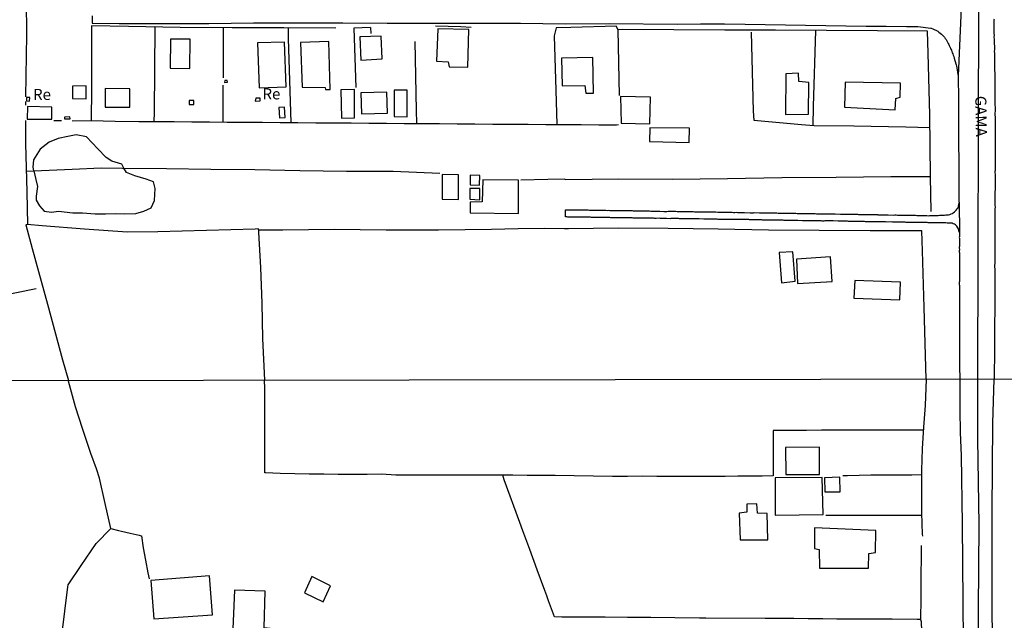
# Model space of a CAD drawing. Units: millimetres. Extents: x 183140 to 185552, y 1660425 to 1663200.
# Drawn here: x 184273 to 184496, y 1662590 to 1662726 of the extents above; entities that cross this region are included whole.
import ezdxf
from ezdxf.enums import TextEntityAlignment as Align

# ---------------------------------------------------------------- set-up
doc = ezdxf.new("R2010")
doc.units = ezdxf.units.MM
for name, color, linetype in [('V-EDIFICACAO', 2, 'Continuous'), ('V-EIXO_DE_LOGRADOURO', 3, 'Continuous'), ('V-LAGOA', 5, 'Continuous'), ('V-LOTE', 1, 'Continuous'), ('V-NOME_DOS_LOGRADOUROS', 7, 'Continuous'), ('V-QUADRA', 2, 'Continuous'), ('V-REFERENCIA', 44, 'Continuous'), ('V-TESTADA', 5, 'Continuous'), ('V-VALETA', 6, 'Continuous'), ('X-LIMITE_1000', 7, 'Continuous')]:
    doc.layers.add(name, color=color, linetype=linetype)

msp = doc.modelspace()

# ---------------------------------------------------------------- linework, layer by layer
at = {"layer": 'V-EDIFICACAO'}
for points in [[(184367.85, 1662723.97), (184367.55, 1662716.63), (184370.16, 1662716.48), (184370.38, 1662715.38), (184374.66, 1662715.3), (184374.87, 1662723.81), (184367.85, 1662723.97)], [(184307.28, 1662721.62), (184307.23, 1662715.1), (184311.64, 1662714.99), (184311.75, 1662721.66), (184307.28, 1662721.62)], [(184326.99, 1662720.83), (184327.4, 1662710.64), (184333.49, 1662710.85), (184333.07, 1662720.96), (184326.99, 1662720.83)], [(184336.71, 1662720.91), (184337.09, 1662710.77), (184342.32, 1662710.72), (184342.38, 1662710.27), (184343.46, 1662710.26), (184343.14, 1662721.12), (184336.71, 1662720.91)], [(184350.15, 1662722.13), (184350.42, 1662716.87), (184355.21, 1662717.17), (184355.04, 1662722.35), (184350.15, 1662722.13)], [(184395.83, 1662717.31), (184396, 1662711.08), (184401.13, 1662711.14), (184401.4, 1662709.41), (184403.14, 1662709.44), (184402.93, 1662717.48), (184395.83, 1662717.31)], [(184449.63, 1662712.02), (184449.54, 1662713.92), (184446.68, 1662713.81), (184446.61, 1662704.54), (184451.83, 1662704.68), (184451.83, 1662704.68), (184451.87, 1662711.81), (184449.63, 1662712.02)], [(184319.57, 1662712.29), (184319.52, 1662711.85), (184320.18, 1662711.88), (184320.09, 1662712.3), (184319.57, 1662712.29)], [(184460.12, 1662711.93), (184460, 1662706.22), (184471.44, 1662705.64), (184471.59, 1662708.18), (184472.56, 1662708.49), (184472.66, 1662711.65), (184460.12, 1662711.93)], [(184285.1, 1662711.01), (184285.11, 1662708.17), (184288.16, 1662708.14), (184288.15, 1662711.03), (184285.1, 1662711.01)], [(184292.48, 1662710.45), (184292.49, 1662706.21), (184298.09, 1662706.22), (184298.09, 1662710.4), (184292.48, 1662710.45)], [(184345.84, 1662710.19), (184346.01, 1662703.71), (184348.93, 1662703.78), (184348.94, 1662710.21), (184345.84, 1662710.19)], [(184350.38, 1662709.51), (184350.55, 1662704.71), (184356.41, 1662704.89), (184356.31, 1662709.61), (184350.38, 1662709.51)], [(184357.92, 1662710.11), (184357.95, 1662704.09), (184360.91, 1662704.07), (184360.89, 1662710.12), (184357.92, 1662710.11)], [(184274.65, 1662708.43), (184274.64, 1662707.64), (184275.3, 1662707.62), (184275.42, 1662708.44), (184274.65, 1662708.43)], [(184312.57, 1662707.71), (184311.54, 1662707.72), (184311.51, 1662706.87), (184312.6, 1662706.84), (184312.57, 1662707.71)], [(184326.61, 1662708.28), (184326.49, 1662707.63), (184327.6, 1662707.68), (184327.59, 1662708.27), (184326.61, 1662708.28)], [(184409.22, 1662708.62), (184409.35, 1662702.59), (184415.86, 1662702.46), (184416, 1662708.48), (184409.22, 1662708.62)], [(184274.87, 1662706.37), (184274.83, 1662703.54), (184280.37, 1662703.54), (184280.38, 1662706.24), (184274.87, 1662706.37)], [(184331.8, 1662706.18), (184331.95, 1662703.78), (184333.24, 1662703.92), (184333.07, 1662706.23), (184331.8, 1662706.18)], [(184283.24, 1662704), (184283.27, 1662703.56), (184284.53, 1662703.58), (184284.47, 1662704.02), (184283.24, 1662704)], [(184415.9, 1662701.59), (184415.79, 1662698.46), (184424.77, 1662698.23), (184424.87, 1662701.47), (184415.9, 1662701.59)], [(184368.84, 1662690.96), (184368.79, 1662685.36), (184372.53, 1662685.32), (184372.53, 1662690.92), (184368.84, 1662690.96)], [(184378.01, 1662689.8), (184377.91, 1662684.77), (184375.14, 1662684.73), (184375.17, 1662682.33), (184386.14, 1662682.14), (184386.13, 1662689.71), (184378.01, 1662689.8)], [(184375.2, 1662690.86), (184375.16, 1662688.62), (184377.32, 1662688.56), (184377.34, 1662690.78), (184375.2, 1662690.86)], [(184375.1, 1662687.78), (184375.11, 1662685.39), (184377.37, 1662685.23), (184377.33, 1662687.84), (184375.1, 1662687.78)], [(184445.18, 1662673.33), (184445.67, 1662666.45), (184448.8, 1662666.81), (184448.29, 1662673.5), (184445.18, 1662673.33)], [(184449.08, 1662671.79), (184449.33, 1662666.28), (184457.19, 1662666.75), (184456.81, 1662672.3), (184449.08, 1662671.79)], [(184462.33, 1662666.99), (184462.12, 1662662.97), (184472.5, 1662662.59), (184472.69, 1662666.57), (184462.33, 1662666.99)], [(184446.64, 1662629.13), (184446.66, 1662623.02), (184454.27, 1662623.06), (184454.3, 1662629.19), (184446.64, 1662629.13)], [(184444.29, 1662622.27), (184444.23, 1662613.85), (184455.16, 1662613.97), (184454.91, 1662622.35), (184444.29, 1662622.27)], [(184455.43, 1662622.26), (184455.53, 1662619.1), (184459, 1662619.1), (184458.95, 1662622.4), (184455.43, 1662622.26)], [(184437.86, 1662616.32), (184437.81, 1662614.53), (184436.11, 1662614.28), (184436.34, 1662608.22), (184442.61, 1662608.25), (184442.45, 1662614.2), (184440.26, 1662614.28), (184440.11, 1662616.4), (184437.86, 1662616.32)], [(184453.17, 1662610.94), (184453.17, 1662606.24), (184454.22, 1662606.03), (184454.29, 1662601.81), (184465.4, 1662601.79), (184465.49, 1662605.15), (184467, 1662605.35), (184467.06, 1662610.37), (184453.17, 1662610.94)], [(184302.84, 1662599.02), (184303.54, 1662590.33), (184316.82, 1662591.25), (184316.09, 1662600.05), (184302.84, 1662599.02)], [(184339.28, 1662599.9), (184337.62, 1662596.23), (184341.9, 1662594.22), (184343.56, 1662597.79), (184339.28, 1662599.9)], [(184321.77, 1662596.85), (184321.77, 1662596.85), (184321.12, 1662581.08), (184330.86, 1662580.63), (184331.2, 1662587.99), (184328.52, 1662588.34), (184328.75, 1662596.63), (184321.77, 1662596.85)]]:
    msp.add_lwpolyline(points, close=True, dxfattribs=at)
at = {"layer": 'V-EIXO_DE_LOGRADOURO'}
for points in [[(184490.16, 1662644.65), (184490.4, 1662729), (184489.8, 1662792.39), (184490.4, 1662854.62), (184488.61, 1662916.62), (184483, 1662977), (184474.77, 1663036.69), (184466.06, 1663096.38), (184456.39, 1663156.07), (184449.62, 1663198.89)], [(184490.19, 1662631.08), (184490.16, 1662644.65)], [(184453.32, 1662375.94), (184458.9, 1662394.98), (184465.32, 1662414.78), (184471.74, 1662434.94), (184478.16, 1662455.1), (184483.72, 1662476.24), (184488.18, 1662497.26), (184489.71, 1662515.96), (184490.02, 1662534.66), (184490.08, 1662553.85), (184490.14, 1662573.04), (184490.32, 1662592.35), (184490.5, 1662611.66), (184490.19, 1662631.09)]]:
    msp.add_lwpolyline(points, dxfattribs=at)
at = {"layer": 'V-LAGOA'}
msp.add_lwpolyline([(184276.3, 1662691.78), (184276.75, 1662689.85), (184277.12, 1662688.28), (184276.87, 1662686.04), (184276.87, 1662685.19), (184277.62, 1662683.92), (184278.68, 1662682.71), (184280.3, 1662682.47), (184281.92, 1662682.71), (184285.17, 1662682.29), (184287.35, 1662682.29), (184290.22, 1662682.11), (184292.59, 1662682.11), (184294.83, 1662682.17), (184296.83, 1662682.05), (184299.45, 1662682.17), (184301.26, 1662682.65), (184302.88, 1662683.44), (184303.63, 1662685.07), (184303.81, 1662687.79), (184303.44, 1662689.31), (184301.75, 1662689.91), (184299.2, 1662690.7), (184297.33, 1662691.43), (184296.7, 1662692.39), (184296.27, 1662693.3), (184294.02, 1662694.03), (184292.71, 1662694.87), (184290.78, 1662696.81), (184288.28, 1662699.53), (184285.91, 1662699.96), (184284.04, 1662699.59), (184281.86, 1662699.11), (184279.8, 1662698.32), (184277.74, 1662696.75), (184276.25, 1662694.33), (184276.06, 1662692.64), (184276.25, 1662691.78)], close=True, dxfattribs=at)
at = {"layer": 'V-LOTE'}
for points in [[(184185.68, 1662780.19), (184185.89, 1662787.69), (184186.46, 1662801.69), (184199.06, 1662801.64), (184210.3, 1662801.58), (184221.83, 1662801.58), (184233.36, 1662801.64), (184244.95, 1662801.53), (184256.59, 1662801.53), (184268.23, 1662801.53), (184273.75, 1662801.59), (184273.86, 1662792.71), (184273.98, 1662785.86), (184274.13, 1662770.02), (184274.28, 1662754.18), (184274.54, 1662738.4), (184274.63, 1662722.62), (184274.43, 1662708.59)], [(184289.39, 1662724.69), (184289.42, 1662716.59), (184289.35, 1662710.42), (184289.31, 1662703.18)], [(184344.75, 1662724.11), (184332.99, 1662724.17), (184321.23, 1662724.23), (184309.47, 1662724.29), (184297.77, 1662724.52), (184289.39, 1662724.69)], [(184303.89, 1662724.39), (184303.71, 1662724.4), (184303.59, 1662705.04), (184303.5, 1662702.99)], [(184319.24, 1662724.24), (184319.24, 1662712.85)], [(184334.59, 1662702.76), (184334.01, 1662721.78), (184333.98, 1662724.16)], [(184352.6, 1662724.28), (184348.84, 1662724.11)], [(184348.84, 1662724.11), (184349.29, 1662710.69)], [(184352.6, 1662724.28), (184352.63, 1662722.92)], [(184394.65, 1662724.17), (184394.2, 1662722.42), (184394.55, 1662710.09), (184394.81, 1662702.31)], [(184408.34, 1662724.57), (184397.95, 1662724.28), (184394.65, 1662724.17)], [(184408.22, 1662724.57), (184408.59, 1662723.77), (184408.89, 1662708.9)], [(184479.57, 1662682.58), (184479.42, 1662690.5), (184479.27, 1662704.47), (184478.95, 1662718.5), (184478.8, 1662723.48), (184467.42, 1662723.53), (184455.89, 1662723.59), (184444.36, 1662723.65), (184432.83, 1662723.71), (184421.3, 1662723.77), (184409.77, 1662723.83), (184408.52, 1662723.77)], [(184438.83, 1662723.21), (184439.3, 1662705.34), (184439.45, 1662703.3), (184450.24, 1662702.29), (184453.07, 1662702.06), (184462.06, 1662702.01), (184473.88, 1662701.78), (184479.3, 1662701.61)], [(184452.88, 1662702.08), (184452.98, 1662706.42), (184453.45, 1662723.6)], [(184362.66, 1662721.07), (184362.95, 1662705.51), (184363.04, 1662702.63)], [(184319.12, 1662711.21), (184319.12, 1662702.88)], [(184274.46, 1662707.52), (184274.46, 1662706.67)], [(184274.4, 1662703.22), (184274.46, 1662698.01), (184274.72, 1662687.09), (184274.87, 1662679.68), (184274.52, 1662679.62), (184275.97, 1662674.25), (184279.44, 1662661.64), (184282.85, 1662649.03), (184284.14, 1662644.36)], [(184280.87, 1662703.24), (184282.61, 1662703.18)], [(184285.03, 1662703.16), (184289.31, 1662703.18), (184294.72, 1662703.1), (184300.13, 1662703.02), (184304.11, 1662702.99), (184308.09, 1662702.96), (184312.1, 1662702.93), (184316.11, 1662702.9), (184320.12, 1662702.87), (184324.13, 1662702.84), (184328.14, 1662702.81), (184332.15, 1662702.78), (184336.16, 1662702.75), (184340.17, 1662702.72), (184344.18, 1662702.69), (184348.19, 1662702.66), (184352.2, 1662702.63), (184356.21, 1662702.6), (184360.22, 1662702.57), (184364.23, 1662702.54), (184368.24, 1662702.51), (184372.25, 1662702.48), (184376.26, 1662702.45), (184380.27, 1662702.42), (184384.28, 1662702.39), (184388.29, 1662702.36), (184392.3, 1662702.33), (184396.31, 1662702.3), (184400.32, 1662702.27), (184404.33, 1662702.24), (184408.34, 1662702.21), (184408.76, 1662702.27)], [(184363.04, 1662702.55), (184363.04, 1662702.63)], [(184274.61, 1662691.71), (184284.98, 1662692.16), (184291.61, 1662692.5), (184296.4, 1662692.39), (184306.36, 1662692.33), (184316.38, 1662692.22), (184326.4, 1662692.11), (184336.59, 1662691.88), (184347.13, 1662691.77), (184357.73, 1662691.71), (184368.33, 1662691.31)], [(184396.63, 1662689.93), (184392.75, 1662689.84), (184386.64, 1662689.73)], [(184396.63, 1662689.93), (184396.79, 1662689.83)], [(184396.79, 1662689.83), (184408.87, 1662690), (184421.1, 1662689.94), (184433.44, 1662690.11), (184445.78, 1662690.28), (184458.12, 1662690.39), (184470.46, 1662690.5), (184479.42, 1662690.5)], [(184327.24, 1662678.47), (184327.23, 1662678.65), (184326.45, 1662678.63), (184304.41, 1662678.01), (184297.49, 1662677.95), (184287.82, 1662678.63), (184278.21, 1662679.37), (184274.79, 1662679.67)], [(184396.56, 1662678.66), (184392.01, 1662678.72), (184386.01, 1662678.64), (184380.01, 1662678.56), (184374.01, 1662678.48), (184368.01, 1662678.4), (184362.07, 1662678.4), (184356.13, 1662678.4), (184350.28, 1662678.46), (184344.43, 1662678.52), (184338.58, 1662678.46), (184332.73, 1662678.4), (184327.24, 1662678.37)], [(184327.24, 1662678.47), (184327.25, 1662677.88), (184327.64, 1662669.89), (184327.95, 1662661.85), (184328.14, 1662653.81), (184328.58, 1662644.42)], [(184478.48, 1662644.64), (184477.99, 1662660.88), (184477.67, 1662673.72), (184477.47, 1662678.25), (184465.79, 1662678.25), (184454.26, 1662678.31), (184442.73, 1662678.37), (184431.38, 1662678.6), (184420.03, 1662678.77), (184408.74, 1662678.83), (184397.45, 1662678.66), (184396.56, 1662678.66)], [(184478.48, 1662644.64), (184478.25, 1662638.64), (184477.84, 1662633.75), (184477.58, 1662628.88), (184477.45, 1662624.04), (184477.4, 1662619.2), (184477.45, 1662614.36), (184477.58, 1662609.52), (184477.61, 1662609.06)], [(184285.75, 1662638.36), (184284.16, 1662644.21), (184284.14, 1662644.36)], [(184328.78, 1662623.38), (184328.65, 1662623.38), (184328.64, 1662635.09), (184328.64, 1662642.52), (184328.58, 1662644.42)], [(184281.23, 1662575), (184281.95, 1662581.05), (184282.64, 1662586.56), (184283.33, 1662592.07), (184284.02, 1662597.58), (184284.08, 1662598.03), (184287.05, 1662602.4), (184290.41, 1662607.4), (184293.74, 1662610.78), (184292.46, 1662616.5), (184291.21, 1662622.22), (184290.53, 1662624.29), (184289.21, 1662627.82), (184287.33, 1662633.42), (184285.75, 1662638.36)], [(184477.8, 1662633.05), (184476.04, 1662633.05), (184474.24, 1662633.08), (184472.44, 1662633.11), (184470.61, 1662633.06), (184468.81, 1662633.09), (184467.01, 1662633.06), (184465.21, 1662633.05), (184463.44, 1662633.06), (184461.68, 1662633.07), (184459.92, 1662633.07), (184454.77, 1662633.04), (184451.38, 1662633.01), (184447.99, 1662632.98), (184444.66, 1662633.03), (184443.81, 1662633), (184443.83, 1662628.53), (184443.78, 1662623.39), (184443.81, 1662622.7), (184441.3, 1662622.67), (184438.55, 1662622.64), (184435.8, 1662622.64), (184432.92, 1662622.61), (184430.01, 1662622.58), (184427.13, 1662622.61), (184423.9, 1662622.56), (184420.67, 1662622.56), (184417.44, 1662622.59), (184414.21, 1662622.62), (184410.8, 1662622.59), (184407.39, 1662622.59), (184394.46, 1662622.8), (184391.26, 1662622.8), (184388.06, 1662622.8), (184384.83, 1662622.85), (184381.52, 1662622.85), (184378.21, 1662622.85), (184374.9, 1662622.85), (184371.59, 1662622.85), (184368.28, 1662622.85), (184364.97, 1662622.85), (184361.66, 1662622.85), (184358.35, 1662622.88), (184355.1, 1662623.09), (184351.82, 1662623.01), (184348.54, 1662623.04), (184345.26, 1662623.07), (184341.98, 1662623.1), (184338.7, 1662623.13), (184335.42, 1662623.16), (184332.14, 1662623.27), (184328.78, 1662623.38)], [(184477.21, 1662590.22), (184476.41, 1662590.2), (184470.74, 1662590.23), (184467.67, 1662590.26), (184464.6, 1662590.29), (184461.42, 1662590.3), (184458.24, 1662590.3), (184455.03, 1662590.36), (184451.77, 1662590.36), (184448.51, 1662590.39), (184445.25, 1662590.42), (184441.99, 1662590.45), (184428.56, 1662590.5), (184427.15, 1662590.53), (184421.54, 1662590.56), (184416.1, 1662590.63), (184410.78, 1662590.62), (184405.76, 1662590.69), (184400.75, 1662590.69), (184395.9, 1662590.73), (184394.25, 1662590.77), (184393.82, 1662592.02), (184393.38, 1662593.21), (184392.94, 1662594.4), (184392.5, 1662595.59), (184392.06, 1662596.78), (184390.35, 1662601.46), (184388.68, 1662606.01), (184387.1, 1662610.3), (184386.41, 1662612.18), (184382.9, 1662621.82), (184382.58, 1662622.85)], [(184477.44, 1662622.94), (184475.19, 1662622.9), (184473.38, 1662622.91), (184471.54, 1662622.88), (184469.7, 1662622.89), (184467.86, 1662622.9), (184465.97, 1662622.86), (184460.63, 1662622.72), (184459.56, 1662622.7)], [(184477.47, 1662613.72), (184475.31, 1662613.71), (184455.73, 1662613.71)], [(184293.73, 1662610.83), (184295.49, 1662610.34), (184296.21, 1662610.17), (184298.18, 1662609.74), (184300.15, 1662609.31), (184300.62, 1662609.16), (184300.72, 1662609.14), (184301.11, 1662606.42), (184301.65, 1662603.6), (184302.18, 1662600.78), (184302.41, 1662599.4)], [(184477.32, 1662606.96), (184477.35, 1662604.68), (184477.27, 1662599.84), (184477.24, 1662595), (184477.21, 1662590.21), (184477.36, 1662589.75), (184477.47, 1662585.44), (184477.5, 1662580.7), (184477.63, 1662575.98), (184477.66, 1662571.32), (184477.71, 1662566.66), (184477.81, 1662562.1), (184477.91, 1662557.54), (184478.01, 1662552.98), (184478.06, 1662548.42), (184478.11, 1662543.86), (184478.16, 1662539.3), (184478.31, 1662534.71)]]:
    msp.add_lwpolyline(points, dxfattribs=at)
at = {"layer": 'V-QUADRA'}
for points in [[(184486.48, 1662730.41), (184485.75, 1662713.31), (184485.75, 1662713.01), (184485.75, 1662712.75), (184485.75, 1662712.45), (184485.75, 1662712.16), (184485.75, 1662711.86), (184485.75, 1662711.6), (184485.75, 1662711.35), (184485.75, 1662711.05), (184485.75, 1662710.79), (184485.77, 1662710.49), (184485.8, 1662710.24), (184485.8, 1662709.98), (184485.8, 1662709.72), (184485.8, 1662709.43), (184485.77, 1662709.13), (184485.77, 1662708.87), (184485.8, 1662708.62), (184485.8, 1662708.36), (184485.8, 1662708.06), (184485.77, 1662707.76), (184485.77, 1662707.51), (184485.77, 1662707.21), (184485.8, 1662706.82), (184485.78, 1662705.73), (184485.77, 1662705.59), (184485.77, 1662705.29), (184485.8, 1662705.03), (184485.77, 1662704.78), (184485.77, 1662704.35), (184485.78, 1662703.3), (184485.79, 1662703.28), (184485.82, 1662703.03), (184485.82, 1662702.73), (184485.82, 1662702.47), (184485.82, 1662702.17), (184485.82, 1662701.88), (184485.82, 1662701.62), (184485.82, 1662701.36), (184485.82, 1662701.11), (184485.82, 1662700.81), (184485.82, 1662700.81), (184485.82, 1662700.55), (184485.82, 1662700.25), (184485.82, 1662699.96), (184485.82, 1662699.7), (184485.82, 1662699.4), (184485.82, 1662699.15), (184485.82, 1662698.85), (184485.82, 1662698.59), (184485.82, 1662698.34), (184485.82, 1662698.04), (184485.82, 1662697.78), (184485.82, 1662697.48), (184485.82, 1662697.23), (184485.82, 1662696.93), (184485.82, 1662696.54), (184485.86, 1662695.45), (184485.86, 1662695.31), (184485.86, 1662695.01), (184485.86, 1662694.75), (184485.86, 1662694.5), (184485.86, 1662694.2), (184485.86, 1662693.94), (184485.86, 1662693.52), (184485.86, 1662692.47), (184485.86, 1662692.36), (184485.86, 1662692.11), (184485.86, 1662691.81), (184485.86, 1662691.55), (184485.86, 1662691.25), (184485.86, 1662690.96), (184485.86, 1662690.7), (184485.86, 1662690.44), (184485.86, 1662690.19), (184485.86, 1662689.89), (184485.86, 1662689.63), (184485.86, 1662689.33), (184485.86, 1662689.04), (184485.86, 1662688.78), (184485.88, 1662688.48), (184485.9, 1662688.23), (184485.9, 1662687.93), (184485.9, 1662687.67), (184485.9, 1662687.37), (184485.9, 1662686.95), (184485.91, 1662685.86), (184485.9, 1662685.79), (184485.9, 1662685.54), (184485.9, 1662685.24), (184485.9, 1662684.98), (184485.92, 1662684.56), (184485.99, 1662677.86), (184485.99, 1662676.94), (184485.97, 1662676.75), (184485.99, 1662676.5), (184485.99, 1662676.24), (184485.99, 1662676.03), (184485.99, 1662675.81), (184485.99, 1662675.6), (184485.99, 1662675.39), (184485.99, 1662675.17), (184485.99, 1662674.96), (184485.99, 1662674.75), (184485.97, 1662674.53), (184485.97, 1662674.32), (184485.99, 1662674.11), (184485.99, 1662673.89), (184485.94, 1662673.68), (184485.97, 1662673.47), (184485.99, 1662673.25), (184485.99, 1662673.04), (184485.99, 1662672.83), (184485.99, 1662672.61), (184485.99, 1662672.4), (184485.99, 1662672.14), (184485.99, 1662671.93), (184485.99, 1662671.72), (184485.99, 1662671.46), (184485.99, 1662671.25), (184485.99, 1662671.04), (184485.99, 1662670.78), (184485.99, 1662670.57), (184485.99, 1662670.35), (184485.99, 1662670.01), (184485.99, 1662668.88), (184485.99, 1662668.73), (184486.01, 1662668.43), (184485.99, 1662667.3), (184485.99, 1662667.15), (184485.99, 1662666.94), (184485.99, 1662666.73), (184485.97, 1662666.51), (184485.97, 1662666.26), (184485.97, 1662666.04), (184486.01, 1662665.83), (184486.01, 1662665.58), (184486.03, 1662665.32), (184486.03, 1662665.06), (184486.03, 1662664.85), (184486.03, 1662664.64), (184486.03, 1662664.38), (184486.03, 1662664.17), (184486.03, 1662663.95), (184486.03, 1662663.7), (184486.03, 1662663.49), (184486.03, 1662663.27), (184486.01, 1662663.02), (184486.01, 1662662.8), (184486.01, 1662662.59), (184486.01, 1662662.38), (184486.01, 1662662.12), (184486.01, 1662661.91), (184486.01, 1662661.69), (184486.01, 1662661.48), (184486.01, 1662661.22), (184486.01, 1662661.01), (184486.01, 1662660.8), (184486.01, 1662660.58), (184485.99, 1662660.37), (184485.99, 1662660.07), (184485.99, 1662659.03), (184485.99, 1662658.84), (184486.01, 1662658.49), (184486.03, 1662657.32), (184486.03, 1662657.21), (184486.03, 1662657), (184486.03, 1662656.79), (184486.03, 1662656.57), (184486.03, 1662656.36), (184486.03, 1662656.15), (184486.03, 1662655.94), (184486.03, 1662655.68), (184486.01, 1662655.47), (184486.01, 1662655.25), (184486.01, 1662655.04), (184486.01, 1662654.83), (184486.01, 1662654.61), (184486.01, 1662654.4), (184486.01, 1662654.14), (184486.01, 1662653.93), (184486.01, 1662653.72), (184486.01, 1662653.46), (184486.01, 1662653.25), (184486.01, 1662653.03), (184486.01, 1662652.78), (184486.01, 1662652.57), (184486.01, 1662652.35), (184486.02, 1662652.11), (184486.06, 1662647.6), (184486.13, 1662644.65), (184486.13, 1662637.7), (184486.21, 1662632.54), (184486.37, 1662627.35), (184486.45, 1662622.16), (184486.53, 1662616.97), (184486.61, 1662611.78), (184486.75, 1662594.17), (184486.87, 1662585.16)], [(184493.84, 1662726.17), (184493.81, 1662726.01), (184493.83, 1662724.82), (184493.83, 1662724.18), (184493.83, 1662723.76), (184493.83, 1662723.33), (184493.83, 1662722.91), (184493.86, 1662722.52), (184493.83, 1662722.09), (184493.86, 1662721.67), (184493.88, 1662721.28), (184493.88, 1662720.86), (184493.88, 1662720.47), (184493.92, 1662720.09), (184493.92, 1662719.66), (184493.92, 1662719.28), (184493.9, 1662718.85), (184493.92, 1662718.43), (184493.92, 1662718.04), (184493.92, 1662717.62), (184493.92, 1662717.23), (184493.92, 1662716.85), (184493.92, 1662716.65), (184493.92, 1662716.17), (184493.92, 1662715.53), (184493.92, 1662715.1), (184493.92, 1662714.95), (184494.01, 1662713.65), (184494.01, 1662713.01), (184494.01, 1662712.58), (184494.01, 1662712.2), (184494.01, 1662711.77), (184494.01, 1662711.35), (184494.01, 1662710.96), (184494.01, 1662710.53), (184494.01, 1662710.11), (184494.01, 1662709.72), (184494.01, 1662709.72), (184494.01, 1662709.3), (184494.01, 1662708.91), (184494.01, 1662708.53), (184494.01, 1662708.1), (184494.01, 1662707.72), (184494.03, 1662707.29), (184494.01, 1662707.06), (184494.07, 1662705.84), (184494.07, 1662705.25), (184494.05, 1662704.92), (184494.07, 1662703.5), (184494.07, 1662702.9), (184494.07, 1662702.52), (184494.07, 1662702.09), (184494.07, 1662701.66), (184494.07, 1662701.28), (184494.07, 1662700.85), (184494.07, 1662700.43), (184494.07, 1662700.04), (184494.07, 1662699.61), (184494.07, 1662699.19), (184494.11, 1662698.8), (184494.11, 1662698.38), (184494.11, 1662697.99), (184494.11, 1662697.61), (184494.11, 1662697.18), (184494.11, 1662696.8), (184494.11, 1662696.37), (184494.11, 1662695.95), (184494.11, 1662695.52), (184494.11, 1662695.09), (184494.1, 1662694.64), (184494.11, 1662693.26), (184494.09, 1662692.62), (184494.09, 1662692.24), (184494.07, 1662691.81), (184494.05, 1662691.79), (184494.13, 1662690.57), (184494.13, 1662689.93), (184494.13, 1662689.51), (184494.11, 1662689.12), (184494.09, 1662688.74), (184494.09, 1662688.35), (184494.07, 1662687.93), (184494.07, 1662687.54), (184494.05, 1662687.16), (184494.05, 1662686.78), (184494.05, 1662686.39), (184494.03, 1662686.01), (184494.05, 1662685.62), (184494.05, 1662685.24), (184494.03, 1662684.81), (184494.03, 1662684.43), (184494.05, 1662684.05), (184494.07, 1662683.62), (184494.05, 1662683.23), (184494.05, 1662682.81), (184494.05, 1662682.42), (184494.05, 1662682.04), (184494.05, 1662681.61), (184494.05, 1662681.19), (184494.05, 1662680.8), (184494.05, 1662680.38), (184494.05, 1662679.99), (184494.05, 1662679.61), (184494.05, 1662679.29), (184494.01, 1662678.2), (184494.01, 1662677.6), (184494.01, 1662677.2), (184494.01, 1662675.9), (184494.01, 1662675.26), (184494.01, 1662674.87), (184494.01, 1662674.49), (184494.01, 1662674.06), (184494.01, 1662673.68), (184494.01, 1662673.25), (184494.01, 1662672.83), (184494.01, 1662672.44), (184494.01, 1662672.02), (184494.01, 1662671.63), (184494.01, 1662671.25), (184494.01, 1662670.82), (184493.98, 1662670.44), (184493.97, 1662670.42), (184494.03, 1662669.2), (184494.03, 1662668.6), (184494.03, 1662668.18), (184494.01, 1662667.79), (184494.01, 1662667.73), (184494.03, 1662666.56), (184494.01, 1662665.96), (184494.01, 1662665.58), (184494.01, 1662665.19), (184494.01, 1662664.81), (184494.01, 1662664.38), (184494.01, 1662664), (184494.01, 1662663.57), (184494.01, 1662663.14), (184494.01, 1662662.76), (184494.01, 1662662.33), (184494.01, 1662662.33), (184494.03, 1662661.91), (184494.05, 1662661.52), (184494.05, 1662661.1), (184494.03, 1662660.71), (184494.01, 1662660.29), (184494.01, 1662659.9), (184494.01, 1662659.52), (184494.01, 1662659.41), (184493.96, 1662657.94), (184493.96, 1662657.3), (184493.97, 1662657.11), (184493.96, 1662655.89), (184493.94, 1662655.25), (184493.94, 1662654.87), (184493.99, 1662654.44), (184493.99, 1662654.02), (184493.99, 1662653.63), (184493.96, 1662653.25), (184493.96, 1662652.82), (184493.96, 1662652.44), (184493.99, 1662652.01), (184493.96, 1662651.58), (184493.84, 1662644.66)], [(184493.49, 1662584.49), (184493.4, 1662594.52), (184493.43, 1662604.55), (184493.46, 1662614.58), (184493.49, 1662624.61), (184493.58, 1662634.64), (184493.84, 1662644.66)]]:
    msp.add_lwpolyline(points, dxfattribs=at)
at = {"layer": 'V-REFERENCIA'}
for points in [[(184289.57, 1662726.94), (184289.57, 1662725.25), (184295.67, 1662725.19), (184305.8, 1662725.19), (184315.93, 1662725.19), (184326.06, 1662725.36), (184336.19, 1662725.36), (184346.32, 1662725.36), (184356.39, 1662725.25), (184366.46, 1662725.25), (184376.53, 1662725.25), (184386.6, 1662725.25), (184396.67, 1662725.14), (184406.74, 1662725.2), (184422.08, 1662725.06), (184427.38, 1662725.12), (184432.76, 1662725.12), (184437.44, 1662725.06), (184442.01, 1662724.98), (184446.58, 1662724.9), (184451.15, 1662724.82), (184455.72, 1662724.74), (184460.29, 1662724.66), (184464.86, 1662724.58), (184469.43, 1662724.55), (184474, 1662724.52), (184476.6, 1662724.49), (184479.56, 1662724.15), (184479.59, 1662724.14), (184479.98, 1662724.01), (184481.09, 1662723.48), (184481.34, 1662723.24), (184481.61, 1662723.01), (184481.98, 1662722.73), (184482.3, 1662722.41), (184482.6, 1662722.07), (184482.81, 1662721.8), (184483, 1662721.54), (184483.19, 1662721.24), (184483.32, 1662720.99), (184483.47, 1662720.69), (184483.58, 1662720.43), (184483.71, 1662720.18), (184483.83, 1662719.88), (184483.96, 1662719.62), (184484.07, 1662719.36), (184484.19, 1662719.11), (184484.32, 1662718.81), (184484.36, 1662718.55), (184484.49, 1662718.3), (184484.6, 1662718), (184484.71, 1662717.72), (184484.83, 1662717.36), (184485.2, 1662716.06), (184485.26, 1662715.82), (184485.35, 1662715.53), (184485.43, 1662715.14), (184485.67, 1662713.63), (184485.69, 1662713.56), (184485.75, 1662713.31)], [(184485.99, 1662677.86), (184485.9, 1662678.2), (184485.86, 1662678.39), (184485.86, 1662678.39), (184485.86, 1662678.5), (184485.39, 1662679.31), (184485.29, 1662679.46), (184485.2, 1662679.5), (184485.11, 1662679.56), (184484.88, 1662679.71), (184484.58, 1662679.84), (184484.33, 1662679.93), (184484.11, 1662679.99), (184483.9, 1662679.99), (184483.64, 1662679.99), (184483.43, 1662679.99), (184483.22, 1662679.99), (184482.96, 1662680.03), (184482.75, 1662680.03), (184482.54, 1662680.03), (184482.28, 1662680.03), (184482.07, 1662680.03), (184481.85, 1662680.03), (184481.64, 1662680.03), (184481.43, 1662680.03), (184481.21, 1662680.03), (184481, 1662680.05), (184480.79, 1662680.05), (184480.57, 1662680.05), (184480.51, 1662680.04), (184479.46, 1662680.07), (184479.12, 1662680.07), (184478.91, 1662680.07), (184478.7, 1662680.1), (184478.63, 1662680.08), (184477.54, 1662680.12), (184477.2, 1662680.12), (184476.99, 1662680.12), (184476.78, 1662680.12), (184476.52, 1662680.12), (184476.31, 1662680.1), (184476.09, 1662680.12), (184476.01, 1662680.12), (184475.88, 1662680.1), (184475.67, 1662680.1), (184475.45, 1662680.12), (184475.24, 1662680.12), (184475.03, 1662680.12), (184474.81, 1662680.12), (184474.6, 1662680.12), (184474.39, 1662680.12), (184474.17, 1662680.12), (184473.96, 1662680.14), (184473.75, 1662680.16), (184473.53, 1662680.16), (184473.32, 1662680.16), (184473.11, 1662680.16), (184472.9, 1662680.16), (184472.64, 1662680.16), (184472.43, 1662680.16), (184472.21, 1662680.16), (184472, 1662680.16), (184471.79, 1662680.18), (184471.57, 1662680.16), (184471.36, 1662680.2), (184471.15, 1662680.2), (184470.93, 1662680.2), (184470.72, 1662680.25), (184470.7, 1662680.25), (184469.57, 1662680.2), (184469.27, 1662680.24), (184469.06, 1662680.24), (184468.8, 1662680.24), (184468.59, 1662680.24), (184468.35, 1662680.25), (184467.09, 1662680.27), (184466.8, 1662680.29), (184466.58, 1662680.29), (184466.33, 1662680.29), (184466.11, 1662680.29), (184465.9, 1662680.29), (184465.64, 1662680.29), (184465.43, 1662680.29), (184465.22, 1662680.29), (184464.96, 1662680.29), (184464.75, 1662680.29), (184464.53, 1662680.33), (184464.32, 1662680.33), (184464.11, 1662680.33), (184463.89, 1662680.33), (184463.68, 1662680.33), (184463.47, 1662680.33), (184463.25, 1662680.33), (184463.04, 1662680.33), (184462.83, 1662680.33), (184462.62, 1662680.33), (184462.4, 1662680.33), (184462.19, 1662680.35), (184461.98, 1662680.35), (184461.72, 1662680.37), (184461.51, 1662680.37), (184461.29, 1662680.37), (184461.08, 1662680.37), (184460.87, 1662680.37), (184460.87, 1662680.37), (184460.65, 1662680.42), (184460.59, 1662680.42), (184459.2, 1662680.41), (184458.86, 1662680.41), (184458.61, 1662680.41), (184458.5, 1662680.42), (184457.37, 1662680.46), (184457.07, 1662680.46), (184456.86, 1662680.46), (184456.6, 1662680.46), (184456.39, 1662680.46), (184456.17, 1662680.46), (184455.96, 1662680.46), (184455.75, 1662680.46), (184455.53, 1662680.46), (184455.32, 1662680.44), (184455.11, 1662680.44), (184454.89, 1662680.44), (184454.68, 1662680.46), (184454.47, 1662680.46), (184454.25, 1662680.46), (184454.04, 1662680.46), (184453.83, 1662680.46), (184453.61, 1662680.46), (184453.4, 1662680.46), (184453.19, 1662680.46), (184452.97, 1662680.48), (184452.76, 1662680.48), (184452.55, 1662680.5), (184452.33, 1662680.5), (184452.12, 1662680.5), (184451.91, 1662680.5), (184451.7, 1662680.5), (184451.44, 1662680.5), (184451.23, 1662680.5), (184451.01, 1662680.5), (184450.8, 1662680.5), (184450.59, 1662680.52), (184450.48, 1662680.5), (184449.43, 1662680.54), (184449.09, 1662680.54), (184448.88, 1662680.54), (184448.67, 1662680.54), (184448.47, 1662680.55), (184447.05, 1662680.59), (184446.75, 1662680.59), (184446.53, 1662680.59), (184446.32, 1662680.59), (184446.11, 1662680.61), (184445.89, 1662680.61), (184445.68, 1662680.61), (184445.47, 1662680.61), (184445.25, 1662680.63), (184445.04, 1662680.63), (184444.83, 1662680.67), (184444.61, 1662680.63), (184444.4, 1662680.63), (184444.19, 1662680.63), (184443.97, 1662680.63), (184443.76, 1662680.65), (184443.55, 1662680.67), (184443.33, 1662680.67), (184443.12, 1662680.67), (184442.91, 1662680.67), (184442.69, 1662680.67), (184442.48, 1662680.67), (184442.27, 1662680.67), (184442.05, 1662680.67), (184441.84, 1662680.67), (184441.63, 1662680.67), (184441.41, 1662680.67), (184441.2, 1662680.69), (184440.99, 1662680.69), (184440.78, 1662680.69), (184440.52, 1662680.69), (184440.31, 1662680.71), (184440.11, 1662680.72), (184438.94, 1662680.71), (184438.66, 1662680.74), (184438.43, 1662680.74), (184438.32, 1662680.76), (184437.15, 1662680.76), (184436.81, 1662680.76), (184436.59, 1662680.76), (184436.38, 1662680.78), (184436.13, 1662680.78), (184435.91, 1662680.8), (184435.7, 1662680.8), (184435.44, 1662680.78), (184435.23, 1662680.78), (184435.02, 1662680.78), (184434.76, 1662680.76), (184434.55, 1662680.78), (184434.33, 1662680.78), (184434.12, 1662680.78), (184433.91, 1662680.78), (184433.69, 1662680.78), (184433.48, 1662680.78), (184433.27, 1662680.8), (184433.05, 1662680.8), (184433.05, 1662680.8), (184432.84, 1662680.8), (184432.63, 1662680.8), (184432.41, 1662680.8), (184432.2, 1662680.8), (184431.99, 1662680.82), (184431.77, 1662680.82), (184431.56, 1662680.82), (184431.35, 1662680.82), (184431.13, 1662680.84), (184430.92, 1662680.84), (184430.71, 1662680.84), (184430.49, 1662680.84), (184430.26, 1662680.85), (184429.04, 1662680.88), (184428.7, 1662680.88), (184428.45, 1662680.88), (184428.23, 1662680.88), (184428.13, 1662680.89), (184427.04, 1662680.91), (184426.7, 1662680.91), (184426.44, 1662680.93), (184426.23, 1662680.93), (184426.02, 1662680.93), (184425.76, 1662680.93), (184425.55, 1662680.93), (184425.33, 1662680.93), (184425.12, 1662680.93), (184424.91, 1662680.93), (184424.69, 1662680.95), (184424.48, 1662680.95), (184424.27, 1662680.95), (184424.05, 1662680.95), (184423.84, 1662680.95), (184423.63, 1662680.97), (184423.41, 1662680.97), (184423.2, 1662680.97), (184422.99, 1662680.97), (184422.77, 1662680.97), (184422.56, 1662680.97), (184422.35, 1662680.99), (184422.13, 1662680.99), (184421.92, 1662680.99), (184421.71, 1662680.99), (184421.49, 1662681.01), (184421.28, 1662681.01), (184421.07, 1662681.01), (184420.85, 1662681.01), (184420.64, 1662680.99), (184420.58, 1662680.97), (184419.66, 1662681.01), (184419.36, 1662681.03), (184419.15, 1662681.05), (184418.94, 1662681.05), (184418.68, 1662681.05), (184418.47, 1662681.05), (184418.25, 1662681.05), (184418.1, 1662681.06), (184417.27, 1662681.05), (184416.93, 1662681.05), (184416.72, 1662681.08), (184416.5, 1662681.1), (184416.25, 1662681.1), (184416.03, 1662681.1), (184415.82, 1662681.1), (184415.57, 1662681.1), (184415.35, 1662681.1), (184415.14, 1662681.1), (184414.88, 1662681.1), (184414.67, 1662681.12), (184414.46, 1662681.12), (184414.2, 1662681.1), (184413.99, 1662681.1), (184413.77, 1662681.1), (184413.56, 1662681.1), (184413.35, 1662681.1), (184413.13, 1662681.1), (184412.92, 1662681.12), (184412.71, 1662681.1), (184412.49, 1662681.1), (184412.28, 1662681.1), (184412.07, 1662681.12), (184411.85, 1662681.14), (184411.64, 1662681.14), (184411.43, 1662681.14), (184411.21, 1662681.14), (184411, 1662681.14), (184410.79, 1662681.14), (184410.59, 1662681.14), (184409.51, 1662681.14), (184409.17, 1662681.16), (184408.95, 1662681.18), (184408.74, 1662681.18), (184408.48, 1662681.18), (184408.38, 1662681.19), (184407.33, 1662681.18), (184407.03, 1662681.18), (184406.82, 1662681.23), (184406.56, 1662681.23), (184406.35, 1662681.23), (184406.14, 1662681.23), (184406.14, 1662681.23), (184405.88, 1662681.23), (184405.67, 1662681.23), (184405.46, 1662681.23), (184405.2, 1662681.23), (184404.99, 1662681.23), (184404.77, 1662681.25), (184404.56, 1662681.25), (184404.35, 1662681.27), (184404.13, 1662681.27), (184403.92, 1662681.27), (184403.71, 1662681.27), (184403.49, 1662681.27), (184403.28, 1662681.27), (184403.07, 1662681.27), (184402.85, 1662681.27), (184402.64, 1662681.27), (184402.43, 1662681.29), (184402.21, 1662681.31), (184402, 1662681.31), (184401.79, 1662681.31), (184401.57, 1662681.31), (184401.36, 1662681.31), (184401.15, 1662681.31), (184400.93, 1662681.31), (184400.72, 1662681.31), (184400.57, 1662681.32), (184399.27, 1662681.33), (184399.08, 1662681.32), (184397.86, 1662681.35), (184397.52, 1662681.35), (184397.31, 1662681.35), (184397.1, 1662681.4), (184396.84, 1662681.4), (184396.73, 1662681.42), (184396.77, 1662683), (184401.62, 1662682.95), (184401.92, 1662682.97), (184402.21, 1662682.93), (184402.51, 1662682.93), (184402.81, 1662682.93), (184403.07, 1662682.93), (184403.37, 1662682.93), (184403.62, 1662682.93), (184403.92, 1662682.93), (184404.22, 1662682.93), (184404.52, 1662682.91), (184404.82, 1662682.89), (184405.07, 1662682.89), (184405.37, 1662682.89), (184405.63, 1662682.89), (184405.93, 1662682.87), (184406.22, 1662682.85), (184406.48, 1662682.87), (184406.78, 1662682.85), (184407.08, 1662682.85), (184407.38, 1662682.85), (184407.67, 1662682.85), (184407.97, 1662682.85), (184408.23, 1662682.85), (184408.53, 1662682.83), (184408.68, 1662682.81), (184409.85, 1662682.8), (184410.28, 1662682.8), (184410.38, 1662682.81), (184411.43, 1662682.8), (184411.85, 1662682.8), (184412.11, 1662682.76), (184412.37, 1662682.76), (184412.62, 1662682.76), (184412.92, 1662682.76), (184413.22, 1662682.76), (184413.52, 1662682.76), (184413.82, 1662682.74), (184414.07, 1662682.72), (184414.33, 1662682.74), (184414.58, 1662682.74), (184414.88, 1662682.72), (184415.18, 1662682.72), (184415.48, 1662682.72), (184415.78, 1662682.72), (184416.08, 1662682.7), (184416.38, 1662682.68), (184416.63, 1662682.68), (184416.89, 1662682.68), (184417.14, 1662682.68), (184417.44, 1662682.68), (184417.74, 1662682.68), (184418.04, 1662682.66), (184418.1, 1662682.68), (184419.06, 1662682.63), (184419.49, 1662682.63), (184419.75, 1662682.63), (184420.04, 1662682.66), (184420.19, 1662682.68), (184421.32, 1662682.66), (184421.75, 1662682.66), (184422.05, 1662682.63), (184422.35, 1662682.63), (184422.65, 1662682.63), (184422.9, 1662682.63), (184423.2, 1662682.63), (184423.5, 1662682.63), (184423.8, 1662682.61), (184424.1, 1662682.59), (184424.35, 1662682.59), (184424.65, 1662682.59), (184424.91, 1662682.59), (184425.21, 1662682.59), (184425.46, 1662682.57), (184425.72, 1662682.57), (184426.02, 1662682.55), (184426.27, 1662682.55), (184426.53, 1662682.55), (184426.78, 1662682.55), (184427.08, 1662682.55), (184427.38, 1662682.55), (184427.44, 1662682.55), (184428.49, 1662682.53), (184428.92, 1662682.51), (184429.22, 1662682.51), (184429.51, 1662682.51), (184429.66, 1662682.51), (184430.84, 1662682.51), (184431.26, 1662682.46), (184431.52, 1662682.46), (184431.82, 1662682.46), (184432.12, 1662682.46), (184432.41, 1662682.46), (184432.67, 1662682.44), (184432.93, 1662682.44), (184433.18, 1662682.42), (184433.44, 1662682.42), (184433.74, 1662682.42), (184433.99, 1662682.42), (184433.99, 1662682.42), (184434.29, 1662682.42), (184434.55, 1662682.42), (184434.85, 1662682.4), (184435.14, 1662682.4), (184435.4, 1662682.42), (184435.7, 1662682.4), (184435.95, 1662682.38), (184436.21, 1662682.38), (184436.51, 1662682.38), (184436.81, 1662682.38), (184437.06, 1662682.38), (184437.3, 1662682.38), (184438.6, 1662682.33), (184439.03, 1662682.33), (184439.32, 1662682.33), (184439.47, 1662682.34), (184440.73, 1662682.31), (184441.16, 1662682.33), (184441.46, 1662682.33), (184441.76, 1662682.33), (184442.05, 1662682.31), (184442.35, 1662682.31), (184442.65, 1662682.31), (184442.91, 1662682.31), (184443.21, 1662682.29), (184443.51, 1662682.29), (184443.8, 1662682.29), (184444.06, 1662682.29), (184444.36, 1662682.29), (184444.66, 1662682.29), (184444.96, 1662682.25), (184445.25, 1662682.25), (184445.51, 1662682.25), (184445.81, 1662682.25), (184446.06, 1662682.23), (184446.32, 1662682.23), (184446.62, 1662682.23), (184446.92, 1662682.21), (184447.22, 1662682.21), (184447.24, 1662682.21), (184448.54, 1662682.21), (184448.97, 1662682.19), (184449.26, 1662682.16), (184449.52, 1662682.16), (184449.62, 1662682.17), (184450.93, 1662682.16), (184451.35, 1662682.14), (184451.61, 1662682.14), (184451.91, 1662682.12), (184452.16, 1662682.12), (184452.42, 1662682.12), (184452.72, 1662682.12), (184453.02, 1662682.12), (184453.32, 1662682.12), (184453.61, 1662682.1), (184453.91, 1662682.08), (184454.17, 1662682.08), (184454.47, 1662682.08), (184454.77, 1662682.08), (184455.02, 1662682.08), (184455.32, 1662682.08), (184455.62, 1662682.08), (184455.92, 1662682.08), (184456.22, 1662682.06), (184456.47, 1662682.06), (184456.73, 1662682.04), (184457.03, 1662682.04), (184457.33, 1662682.04), (184457.58, 1662682.04), (184457.86, 1662682.04), (184459.07, 1662681.99), (184459.5, 1662681.99), (184459.8, 1662681.99), (184459.91, 1662682), (184461.08, 1662681.97), (184461.51, 1662681.97), (184461.8, 1662681.99), (184462.06, 1662681.99), (184462.36, 1662681.99), (184462.66, 1662681.97), (184462.91, 1662681.97), (184463.17, 1662681.95), (184463.47, 1662681.95), (184463.77, 1662681.95), (184464.02, 1662681.95), (184464.32, 1662681.95), (184464.62, 1662681.95), (184464.92, 1662681.95), (184465.22, 1662681.93), (184465.47, 1662681.91), (184465.73, 1662681.91), (184466.03, 1662681.91), (184466.33, 1662681.91), (184466.58, 1662681.91), (184466.88, 1662681.91), (184467.18, 1662681.89), (184467.44, 1662681.89), (184467.5, 1662681.87), (184468.71, 1662681.87), (184469.14, 1662681.87), (184469.14, 1662681.87), (184469.44, 1662681.87), (184469.74, 1662681.84), (184469.89, 1662681.83), (184470.98, 1662681.78), (184471.4, 1662681.82), (184471.7, 1662681.82), (184472, 1662681.78), (184472.3, 1662681.78), (184472.6, 1662681.78), (184472.9, 1662681.78), (184473.19, 1662681.78), (184473.49, 1662681.78), (184473.75, 1662681.78), (184474.05, 1662681.74), (184474.35, 1662681.74), (184474.6, 1662681.74), (184474.9, 1662681.74), (184475.2, 1662681.74), (184475.5, 1662681.74), (184475.8, 1662681.74), (184476.09, 1662681.74), (184476.35, 1662681.72), (184476.61, 1662681.69), (184476.9, 1662681.69), (184477.16, 1662681.69), (184477.31, 1662681.7), (184478.61, 1662681.67), (184479.04, 1662681.65), (184479.31, 1662681.66), (184480.45, 1662681.67), (184480.87, 1662681.69), (184481.17, 1662681.69), (184481.47, 1662681.74), (184481.77, 1662681.74), (184482.02, 1662681.74), (184482.32, 1662681.78), (184482.62, 1662681.8), (184482.92, 1662681.82), (184483.22, 1662681.87), (184483.52, 1662681.87), (184483.82, 1662681.95), (184484.11, 1662682.04), (184484.41, 1662682.16), (184484.62, 1662682.29), (184484.86, 1662682.49), (184485.07, 1662682.66), (184485.26, 1662682.89), (184485.5, 1662683.19), (184485.71, 1662683.43), (184485.92, 1662684.56)]]:
    msp.add_lwpolyline(points, dxfattribs=at)
at = {"layer": 'V-TESTADA'}
for points in [[(184344.75, 1662724.11), (184332.99, 1662724.17), (184321.23, 1662724.23), (184309.47, 1662724.29), (184297.77, 1662724.52), (184289.39, 1662724.69)], [(184352.6, 1662724.28), (184348.84, 1662724.11)], [(184367.28, 1662724.64), (184373.07, 1662724.5), (184375.36, 1662724.39)], [(184408.34, 1662724.57), (184397.95, 1662724.28), (184394.65, 1662724.17)], [(184479.57, 1662682.58), (184479.42, 1662690.5), (184479.27, 1662704.47), (184478.95, 1662718.5), (184478.8, 1662723.48), (184467.42, 1662723.53), (184455.89, 1662723.59), (184444.36, 1662723.65), (184432.83, 1662723.71), (184421.3, 1662723.77), (184409.77, 1662723.83), (184408.52, 1662723.77)], [(184396.79, 1662689.83), (184408.87, 1662690), (184421.1, 1662689.94), (184433.44, 1662690.11), (184445.78, 1662690.28), (184458.12, 1662690.39), (184470.46, 1662690.5), (184479.42, 1662690.5)], [(184478.48, 1662644.64), (184477.99, 1662660.88), (184477.67, 1662673.72), (184477.47, 1662678.25), (184465.79, 1662678.25), (184454.26, 1662678.31), (184442.73, 1662678.37), (184431.38, 1662678.6), (184420.03, 1662678.77), (184408.74, 1662678.83), (184397.45, 1662678.66), (184396.56, 1662678.66)], [(184478.48, 1662644.64), (184478.25, 1662638.64), (184477.84, 1662633.75), (184477.58, 1662628.88), (184477.45, 1662624.04), (184477.4, 1662619.2), (184477.45, 1662614.36), (184477.58, 1662609.52), (184477.61, 1662609.06)], [(184477.32, 1662606.96), (184477.35, 1662604.68), (184477.27, 1662599.84), (184477.24, 1662595), (184477.21, 1662590.21), (184477.36, 1662589.75), (184477.47, 1662585.44), (184477.5, 1662580.7), (184477.63, 1662575.98), (184477.66, 1662571.32), (184477.71, 1662566.66), (184477.81, 1662562.1), (184477.91, 1662557.54), (184478.01, 1662552.98), (184478.06, 1662548.42), (184478.11, 1662543.86), (184478.16, 1662539.3), (184478.31, 1662534.71)]]:
    msp.add_lwpolyline(points, dxfattribs=at)
at = {"layer": 'V-VALETA'}
msp.add_lwpolyline([(184276.87, 1662665.09), (184267.48, 1662663.17)], dxfattribs=at)
at = {"layer": 'X-LIMITE_1000'}
msp.add_line((185548.97, 1662646.09), (183140.47, 1662642.66), dxfattribs=at)

# ---------------------------------------------------------------- texts
at = {"layer": 'V-NOME_DOS_LOGRADOUROS'}
for p in [(184276.14, 1662707.09), (184328.12, 1662707.21)]:
    msp.add_text('Re', height=2.5, dxfattribs=at).set_placement(p, align=Align.BOTTOM_LEFT)
msp.add_text('GAMA', height=2.5, rotation=271, dxfattribs=at).set_placement((184488.81, 1662708.77), align=Align.BOTTOM_LEFT)

doc.saveas('drawing.dxf')
